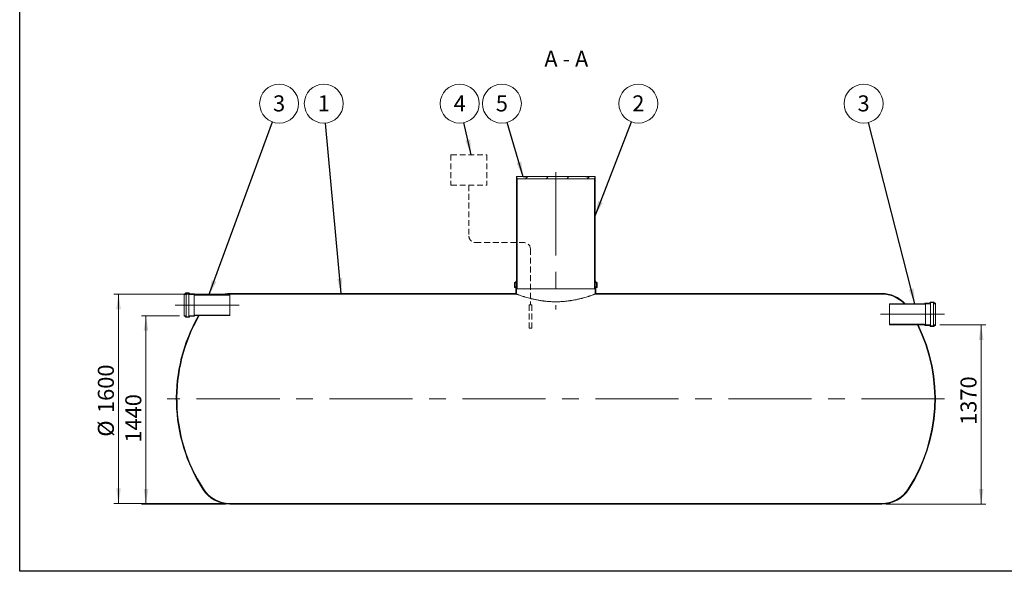
# Model space of a CAD drawing. Units: millimetres. Extents: x 8 to 413, y 5 to 290.
# Drawn here: x 8 to 223, y 5 to 126 of the extents above; entities that cross this region are included whole.
import ezdxf

# ---------------------------------------------------------------- set-up
doc = ezdxf.new("R2010")
doc.units = ezdxf.units.MM
doc.linetypes.add('CENTERX2', pattern=[20.319999999999997, 12.7, -2.54, 2.54, -2.54])
doc.linetypes.add('HIDDEN', pattern=[1.905, 1.27, -0.635])
doc.styles.add('SLDTEXTSTYLE0', font='TXT', dxfattribs={"width": 0.605})
doc.styles.add('SLDTEXTSTYLE1', font='TXT', dxfattribs={"width": 0.563})
doc.dimstyles.new('SLDDIMSTYLE0', dxfattribs={"dimtxt": 3.5, "dimasz": 3.302, "dimexe": 0, "dimexo": 0.0625, "dimgap": 0.875, "dimtad": 1, "dimdec": 3, "dimlfac": 35, "dimrnd": 1e-09, "dimzin": 12, "dimdsep": 46, "dimtxsty": 'SLDTEXTSTYLE0', "dimsah": 1, "dimcen": 0.09, "dimadec": 0, "dimazin": 3, "dimtfac": 1, "dimtdec": 3, "dimtofl": 0, "dimtmove": 0, "dimatfit": 3, "dimfxl": 0, "dimfrac": 2, "dimtolj": 1, "dimtzin": 12, "dimarcsym": 0})
doc.dimstyles.new('SLDDIMSTYLE2', dxfattribs={"dimtxt": 0, "dimasz": 3.302, "dimexe": 0, "dimexo": 0.0625, "dimgap": 0, "dimtad": 0, "dimtih": 1, "dimtoh": 1, "dimdec": 0, "dimrnd": 1e-09, "dimzin": 0, "dimdsep": 46, "dimtxsty": 'Standard', "dimsah": 1, "dimcen": 0.09, "dimadec": 0, "dimazin": 0, "dimtfac": 3.302, "dimtdec": 0, "dimtofl": 0, "dimtmove": 0, "dimatfit": 3, "dimfxl": 0, "dimfrac": 2, "dimtolj": 1, "dimtzin": 0, "dimarcsym": 0})
pattern_1 = [(45, (0, 0), (-2.245064030267288, 2.245064030267288), [])]
pattern_2 = [(135.0000000000002, (0, 0), (-2.245064030267281, -2.245064030267296), [])]

# ---------------------------------------------------------------- blocks, each defined once
blk = doc.blocks.new('_D_5')
at = {"color": 7, "linetype": 'Continuous', "lineweight": 0}
for p, q in [((42.50914108117222, 61.18992190609589), (34.17299022390346, 61.18992190609589)), ((35.17299022390347, 20.04706476323876), (35.17299022390346, 61.18992190609589)), ((52.50914108117222, 20.04706476323876), (34.17299022390347, 20.04706476323876))]:
    blk.add_line(p, q, dxfattribs=at)
for points in [[(35.17299022390346, 61.18992190609589), (34.66499022390346, 57.88792190609589), (35.68099022390346, 57.88792190609589)], [(35.17299022390347, 20.04706476323876), (35.68099022390347, 23.34906476323876), (34.66499022390347, 23.34906476323876)]]:
    blk.add_solid(points, dxfattribs=at)
at = {"color": 7, "linetype": 'Continuous', "lineweight": 0, "insert": (30.66125301828626, 33.46321742545661, 11.64020909525415), "char_height": 3.5, "attachment_point": 1, "rotation": 90, "style": 'SLDTEXTSTYLE0'}
blk.add_mtext('1440', dxfattribs=at)
blk = doc.blocks.new('_D_6')
at = {"color": 7, "linetype": 'Continuous', "lineweight": 0}
for p, q in [((208.5054462252831, 59.1899219060959), (218.5054462252831, 59.1899219060959)), ((217.5054462252831, 59.1899219060959), (217.5054462252831, 20.04706476323875)), ((196.7874656551082, 20.04706476323875), (218.5054462252831, 20.04706476323875))]:
    blk.add_line(p, q, dxfattribs=at)
for points in [[(217.5054462252831, 59.1899219060959), (216.9974462252831, 55.8879219060959), (218.0134462252831, 55.8879219060959)], [(217.5054462252831, 20.04706476323875), (218.0134462252831, 23.34906476323875), (216.9974462252831, 23.34906476323875)]]:
    blk.add_solid(points, dxfattribs=at)
at = {"color": 7, "linetype": 'Continuous', "lineweight": 0, "insert": (212.9937090196659, 37.34741158478533, 11.64020909525415), "char_height": 3.5, "attachment_point": 1, "rotation": 90.00000000000041, "style": 'SLDTEXTSTYLE0'}
blk.add_mtext('1370', dxfattribs=at)
blk = doc.blocks.new('_D_7')
at = {"color": 7, "linetype": 'Continuous', "lineweight": 0}
for p, q in [((52.50914108117222, 65.9042076203816), (28.17299022390344, 65.9042076203816)), ((29.17299022390344, 65.9042076203816), (29.17299022390344, 20.18992190609591)), ((52.50914108117222, 20.18992190609591), (28.17299022390344, 20.18992190609591))]:
    blk.add_line(p, q, dxfattribs=at)
for points in [[(29.17299022390344, 65.9042076203816), (28.66499022390344, 62.6022076203816), (29.68099022390344, 62.6022076203816)], [(29.17299022390344, 20.18992190609591), (29.68099022390344, 23.49192190609591), (28.66499022390344, 23.49192190609591)]]:
    blk.add_solid(points, dxfattribs=at)
at = {"color": 7, "linetype": 'Continuous', "lineweight": 0, "char_height": 3.5, "attachment_point": 1, "rotation": 90.00000000000041, "style": 'SLDTEXTSTYLE0'}
for s, insert in [('1600', (24.66125301828627, 39.93352254547741, 11.64020909525417)), ('%%c', (24.6612530182863, 34.76130015843179, 11.64020909525417))]:
    blk.add_mtext(s, dxfattribs=dict(at, insert=insert))
blk = doc.blocks.new('SW_NOTE_1')
at = {"color": 0, "linetype": 'Continuous', "lineweight": 0}
blk.add_circle((-0.387148523603803, 4.237451554637964), 4.255100428571928, dxfattribs=at)
at = {"color": 0, "linetype": 'Continuous', "lineweight": 0, "insert": (-0.389579163764836, 6.04209705955705), "char_height": 3.5, "attachment_point": 2, "style": 'SLDTEXTSTYLE0'}
blk.add_mtext('1', dxfattribs=at)
blk = doc.blocks.new('SW_NOTE_2')
at = {"color": 0, "linetype": 'Continuous', "lineweight": 0}
blk.add_circle((-1.056105060001367, 4.121956059866691), 4.255100428571927, dxfattribs=at)
at = {"color": 0, "linetype": 'Continuous', "lineweight": 0, "insert": (-1.0585357001624, 5.926601564785777), "char_height": 3.5, "attachment_point": 2, "style": 'SLDTEXTSTYLE0'}
blk.add_mtext('3', dxfattribs=at)
blk = doc.blocks.new('SW_NOTE_3')
at = {"color": 0, "linetype": 'Continuous', "lineweight": 0}
blk.add_circle((1.463611721025243, 3.995462474771824), 4.255100428571928, dxfattribs=at)
at = {"color": 0, "linetype": 'Continuous', "lineweight": 0, "insert": (1.46118108086421, 5.80010797969091), "char_height": 3.5, "attachment_point": 2, "style": 'SLDTEXTSTYLE0'}
blk.add_mtext('3', dxfattribs=at)
blk = doc.blocks.new('SW_NOTE_4')
at = {"color": 0, "linetype": 'Continuous', "lineweight": 0}
blk.add_circle((1.528834322771955, 3.970962763706898), 4.255100428571928, dxfattribs=at)
at = {"color": 0, "linetype": 'Continuous', "lineweight": 0, "insert": (1.526403682610922, 5.775608268625984), "char_height": 3.5, "attachment_point": 2, "style": 'SLDTEXTSTYLE0'}
blk.add_mtext('2', dxfattribs=at)
blk = doc.blocks.new('SW_NOTE_5')
at = {"color": 0, "linetype": 'Continuous', "lineweight": 0}
blk.add_circle((-1.184037725834503, 4.087044692810807), 4.255100428571928, dxfattribs=at)
at = {"color": 0, "linetype": 'Continuous', "lineweight": 0, "insert": (-1.186468365995536, 5.891690197729893), "char_height": 3.5, "attachment_point": 2, "style": 'SLDTEXTSTYLE0'}
blk.add_mtext('5', dxfattribs=at)
blk = doc.blocks.new('SW_NOTE_6')
at = {"color": 0, "linetype": 'Continuous', "lineweight": 0}
blk.add_circle((-0.9276278517344194, 4.152756461185708), 4.255100428571928, dxfattribs=at)
at = {"color": 0, "linetype": 'Continuous', "lineweight": 0, "insert": (-0.9300584918954524, 5.957401966104794), "char_height": 3.5, "attachment_point": 2, "style": 'SLDTEXTSTYLE0'}
blk.add_mtext('4', dxfattribs=at)

msp = doc.modelspace()

# ---------------------------------------------------------------- hatches: boundary and pattern name
at = {"linetype": 'Continuous', "lineweight": 0}
h = msp.add_hatch(dxfattribs=at)
h.set_pattern_fill('ANSI31', style=0)
h.set_pattern_definition(pattern_1)
h.paths.add_polyline_path([(133.0768747967116, 91.33277904895304), (133.2197319395688, 91.33277904895304), (133.2197319395688, 91.56135047752446), (131.7911605109977, 91.56135047752446), (131.7911605109977, 91.50420762038159), (131.2197319395692, 91.50420762038159), (131.2197319395692, 91.56135047752446), (118.0768747967121, 91.56135047752446), (118.0768747967121, 91.50420762038159), (117.5054462252834, 91.50420762038159), (117.5054462252834, 91.56135047752446), (116.0768747967116, 91.56135047752446), (116.0768747967116, 91.33277904895304), (116.2197319395688, 91.33277904895304), (116.2197319395688, 91.1042076203816), (133.0768747967116, 91.1042076203816)], flags=0)
h = msp.add_hatch(dxfattribs=at)
h.set_pattern_fill('ANSI31', angle=90.0000000000002, style=0)
h.set_pattern_definition(pattern_2)
h.paths.add_polyline_path([(116.2197319395688, 91.33277904895304), (116.0768747967116, 91.33277904895304), (116.0768747967116, 67.04706476323874), (116.2197319395688, 67.04706476323874)], flags=0)
h = msp.add_hatch(dxfattribs=at)
h.set_pattern_fill('ANSI31', angle=90.0000000000002, style=0)
h.set_pattern_definition(pattern_2)
h.paths.add_polyline_path([(133.0768747967116, 67.04706476323874), (133.2197319395688, 67.04706476323874), (133.2197319395688, 91.33277904895304), (133.0768747967116, 91.33277904895304)], flags=0)
h = msp.add_hatch(dxfattribs=at)
h.set_pattern_fill('ANSI31', style=0)
h.set_pattern_definition(pattern_1)
edge = h.paths.add_edge_path(flags=0)
edge.add_arc((115.8483033681402, 67.24706476323874), 0.2285714285714288, 0, 90)
edge.add_line((115.8483033681402, 67.47563619181018), (115.7911605109973, 67.47563619181018))
edge.add_line((115.7911605109973, 67.47563619181018), (115.7911605109973, 68.33277904895303))
edge.add_line((115.7911605109973, 68.33277904895303), (115.8483033681402, 68.33277904895303))
edge.add_arc((115.8483033681402, 68.56135047752446), 0.2285714285714288, 270.0000000000008, 360.0000000000008)
edge.add_line((116.0768747967116, 68.56135047752446), (116.0768747967116, 68.76135047752446))
edge.add_line((116.0768747967116, 68.76135047752446), (115.9340176538545, 68.76135047752446))
edge.add_line((115.9340176538545, 68.76135047752446), (115.9340176538545, 68.56135047752446))
edge.add_arc((115.8483033681402, 68.56135047752446), 0.0857142857142842, 270, 360, ccw=False)
edge.add_line((115.8483033681402, 68.47563619181018), (115.7340176538545, 68.47563619181018))
edge.add_arc((115.7340176538545, 68.38992190609588), 0.08571428571428578, 90, 180)
edge.add_line((115.6483033681402, 68.38992190609588), (115.6483033681402, 67.41849333466732))
edge.add_arc((115.7340176538545, 67.41849333466732), 0.08571428571428738, 180, 270.0000000000008)
edge.add_line((115.7340176538545, 67.33277904895303), (115.8483033681402, 67.33277904895303))
edge.add_arc((115.8483033681402, 67.24706476323874), 0.08571428571428578, -7.958078640513122e-13, 89.9999999999992, ccw=False)
edge.add_line((115.9340176538545, 67.24706476323874), (115.9340176538545, 66.04706476323875))
edge.add_line((115.9340176538545, 66.04706476323875), (53.50914108117222, 66.04706476323875))
edge.add_arc((53.50914108117222, 59.01849333466733), 7.028571428571434, 90, 105.5462043307444)
edge.add_line((51.62537585467197, 65.7899219060959), (52.25981473208221, 65.7899219060959))
edge.add_arc((53.50914108117222, 59.01849333466733), 6.885714285714283, 89.9999999999992, 100.45349762156371, ccw=False)
edge.add_line((53.50914108117222, 65.9042076203816), (116.0768747967116, 65.9042076203816))
edge.add_line((116.0768747967116, 65.9042076203816), (116.0768747967116, 67.24706476323874))
h = msp.add_hatch(dxfattribs=at)
h.set_pattern_fill('ANSI31', style=0)
h.set_pattern_definition(pattern_1)
edge = h.paths.add_edge_path(flags=0)
edge.add_line((133.505446225283, 68.33277904895303), (133.505446225283, 67.47563619181018))
edge.add_line((133.505446225283, 67.47563619181018), (133.4483033681402, 67.47563619181018))
edge.add_arc((133.4483033681402, 67.24706476323874), 0.2285714285714288, 90, 180)
edge.add_line((133.2197319395688, 67.24706476323874), (133.2197319395688, 65.9042076203816))
edge.add_line((133.2197319395688, 65.9042076203816), (195.7874656551082, 65.9042076203816))
edge.add_arc((195.7874656551082, 59.01849333466733), 6.885714285714286, 43.86376972225668, 89.9999999999992, ccw=False)
edge.add_line((200.7519928845878, 63.78992190609589), (200.9483072254614, 63.78992190609589))
edge.add_arc((195.7874656551082, 59.01849333466733), 7.028571428571434, 42.75476309180902, 90)
edge.add_line((195.7874656551082, 66.04706476323875), (133.3625890824259, 66.04706476323874))
edge.add_line((133.3625890824259, 66.04706476323874), (133.3625890824259, 67.24706476323874))
edge.add_arc((133.4483033681402, 67.24706476323874), 0.08571428571428578, 89.9999999999992, 180, ccw=False)
edge.add_line((133.4483033681402, 67.33277904895303), (133.5625890824259, 67.33277904895303))
edge.add_arc((133.5625890824259, 67.41849333466732), 0.08571428571428738, 270.0000000000008, 360.0000000000008)
edge.add_line((133.6483033681402, 67.41849333466732), (133.6483033681402, 68.38992190609588))
edge.add_arc((133.5625890824259, 68.38992190609588), 0.08571428571428578, 0, 90)
edge.add_line((133.5625890824259, 68.47563619181018), (133.4483033681402, 68.47563619181018))
edge.add_arc((133.4483033681402, 68.56135047752446), 0.0857142857142842, 180, 270, ccw=False)
edge.add_line((133.3625890824259, 68.56135047752446), (133.3625890824259, 68.76135047752446))
edge.add_line((133.3625890824259, 68.76135047752446), (133.2197319395688, 68.76135047752446))
edge.add_line((133.2197319395688, 68.76135047752446), (133.2197319395688, 68.56135047752446))
edge.add_arc((133.4483033681402, 68.56135047752446), 0.2285714285714288, 180, 270.0000000000008)
edge.add_line((133.4483033681402, 68.33277904895303), (133.505446225283, 68.33277904895303))
h = msp.add_hatch(dxfattribs=at)
h.set_pattern_fill('ANSI31', angle=90.0000000000002, style=0)
h.set_pattern_definition(pattern_2)
edge = h.paths.add_edge_path(flags=0)
edge.add_arc((45.73771250974367, 65.87563619181017), 0.05714285714285719, 0, 90)
edge.add_line((45.73771250974367, 65.93277904895304), (44.70914108117223, 65.93277904895304))
edge.add_arc((44.70914108117223, 65.98992190609589), 0.057142857142857, 180, 270, ccw=False)
edge.add_line((44.65199822402936, 65.98992190609589), (44.65199822402936, 66.1042076203816))
edge.add_arc((44.59485536688651, 66.1042076203816), 0.05714285714285719, 0, 90)
edge.add_line((44.59485536688651, 66.16135047752446), (43.85199822402937, 66.16135047752446))
edge.add_arc((43.85199822402937, 66.1042076203816), 0.0571428571428574, 90, 180)
edge.add_line((43.79485536688652, 66.1042076203816), (43.79485536688652, 65.98992190609589))
edge.add_arc((43.73771250974364, 65.98992190609589), 0.05714285714285719, 270, 360, ccw=False)
edge.add_line((43.73771250974364, 65.93277904895304), (43.50914108117222, 65.93277904895304))
edge.add_line((43.50914108117222, 65.93277904895304), (43.50914108117222, 65.81849333466731))
edge.add_line((43.50914108117222, 65.81849333466731), (43.73771250974364, 65.81849333466731))
edge.add_arc((43.73771250974364, 65.98992190609589), 0.1714285714285716, 270.0000000000008, 360.0000000000008)
edge.add_line((43.90914108117224, 65.98992190609589), (43.90914108117224, 66.04706476323874))
edge.add_line((43.90914108117224, 66.04706476323874), (44.53771250974366, 66.04706476323874))
edge.add_line((44.53771250974366, 66.04706476323874), (44.53771250974366, 65.98992190609589))
edge.add_arc((44.70914108117223, 65.98992190609589), 0.1714285714285716, 180, 270.0000000000008)
edge.add_line((44.70914108117223, 65.81849333466731), (45.68296737308366, 65.81849333466732))
edge.add_arc((45.85199822402937, 65.84706476323875), 0.1714285714285713, 189.5940682268597, 270.0000000000008)
edge.add_line((45.85199822402937, 65.67563619181017), (53.50914108117222, 65.67563619181017))
edge.add_line((53.50914108117222, 65.67563619181017), (53.50914108117222, 65.7899219060959))
edge.add_line((53.50914108117222, 65.7899219060959), (45.85199822402937, 65.7899219060959))
edge.add_arc((45.85199822402937, 65.84706476323875), 0.05714285714285719, 180, 270, ccw=False)
edge.add_line((45.7948553668865, 65.84706476323875), (45.7948553668865, 65.87563619181017))
h = msp.add_hatch(dxfattribs=at)
h.set_pattern_fill('ANSI31', angle=90.0000000000002, style=0)
h.set_pattern_definition(pattern_2)
edge = h.paths.add_edge_path(flags=0)
edge.add_arc((205.2768747967116, 63.87563619181018), 0.05714285714285719, 90, 180)
edge.add_line((205.2197319395688, 63.87563619181018), (205.2197319395688, 63.84706476323876))
edge.add_arc((205.1625890824259, 63.84706476323876), 0.05714285714285719, 270, 360, ccw=False)
edge.add_line((205.1625890824259, 63.78992190609589), (197.505446225283, 63.78992190609589))
edge.add_line((197.505446225283, 63.78992190609589), (197.505446225283, 63.67563619181018))
edge.add_line((197.505446225283, 63.67563619181018), (205.1625890824259, 63.67563619181018))
edge.add_arc((205.1625890824259, 63.84706476323876), 0.1714285714285713, 270.0000000000008, 350.4059317731423)
edge.add_line((205.3316199333716, 63.81849333466734), (206.305446225283, 63.81849333466732))
edge.add_arc((206.305446225283, 63.9899219060959), 0.1714285714285716, 270.0000000000008, 360.0000000000008)
edge.add_line((206.4768747967116, 63.9899219060959), (206.4768747967116, 64.04706476323875))
edge.add_line((206.4768747967116, 64.04706476323875), (207.105446225283, 64.04706476323875))
edge.add_line((207.105446225283, 64.04706476323875), (207.105446225283, 63.9899219060959))
edge.add_arc((207.2768747967116, 63.9899219060959), 0.1714285714285716, 180, 270.0000000000008)
edge.add_line((207.2768747967116, 63.81849333466732), (207.5054462252831, 63.81849333466732))
edge.add_line((207.5054462252831, 63.81849333466732), (207.5054462252831, 63.93277904895303))
edge.add_line((207.5054462252831, 63.93277904895303), (207.2768747967116, 63.93277904895304))
edge.add_arc((207.2768747967116, 63.9899219060959), 0.05714285714285719, 180, 270, ccw=False)
edge.add_line((207.2197319395688, 63.9899219060959), (207.2197319395688, 64.1042076203816))
edge.add_arc((207.1625890824259, 64.1042076203816), 0.0571428571428574, 0, 90)
edge.add_line((207.1625890824259, 64.16135047752446), (206.4197319395687, 64.16135047752446))
edge.add_arc((206.4197319395687, 64.1042076203816), 0.05714285714285719, 90, 180)
edge.add_line((206.3625890824259, 64.1042076203816), (206.3625890824259, 63.9899219060959))
edge.add_arc((206.305446225283, 63.9899219060959), 0.057142857142857, 270, 360, ccw=False)
edge.add_line((206.305446225283, 63.93277904895303), (205.2768747967116, 63.93277904895303))
h = msp.add_hatch(dxfattribs=at)
h.set_pattern_fill('ANSI31', style=0)
h.set_pattern_definition(pattern_1)
edge = h.paths.add_edge_path(flags=0)
edge.add_arc((53.50914108117222, 27.07563619181018), 6.885714285714283, 212.725783774705, 270, ccw=False)
edge.add_arc((78.36258908242591, 43.04706476323875), 36.42857142857143, 150.0778041920033, 212.725783774705, ccw=False)
edge.add_line((46.78981600181102, 61.21849333466732), (46.62509435728146, 61.21849333466732))
edge.add_arc((78.36258908242591, 43.04706476323875), 36.57142857142858, 150.2065338670218, 212.7257837747058)
edge.add_arc((53.50914108117222, 27.07563619181018), 7.028571428571434, 212.7257837747058, 270.0000000000008)
edge.add_line((53.50914108117222, 20.04706476323876), (195.7874656551082, 20.04706476323875))
edge.add_arc((195.7874656551082, 27.07563619181018), 7.028571428571434, 270.0000000000008, 327.2742162252959)
edge.add_arc((170.9340176538545, 43.04706476323875), 36.57142857142858, 327.2742162252958, 386.2435357482322)
edge.add_line((203.7357597678686, 59.21849333466733), (203.5764090228353, 59.21849333466733))
edge.add_arc((170.9340176538545, 43.04706476323875), 36.42857142857144, -32.72578377470592, 26.35436166248212, ccw=False)
edge.add_arc((195.7874656551082, 27.07563619181018), 6.885714285714286, 270, 327.27421622529505, ccw=False)
edge.add_line((195.7874656551082, 20.1899219060959), (53.5091410811722, 20.18992190609591))
h = msp.add_hatch(dxfattribs=at)
h.set_pattern_fill('ANSI31', angle=90.0000000000002, style=0)
h.set_pattern_definition(pattern_2)
edge = h.paths.add_edge_path(flags=0)
edge.add_arc((45.73771250974367, 61.13277904895303), 0.05714285714285719, 270.0000000000008, 360.0000000000008)
edge.add_line((45.7948553668865, 61.13277904895303), (45.7948553668865, 61.16135047752446))
edge.add_arc((45.85199822402937, 61.16135047752446), 0.05714285714285719, 89.9999999999992, 180, ccw=False)
edge.add_line((45.85199822402937, 61.21849333466732), (53.50914108117222, 61.21849333466732))
edge.add_line((53.50914108117222, 61.21849333466732), (53.50914108117222, 61.33277904895304))
edge.add_line((53.50914108117222, 61.33277904895304), (45.85199822402937, 61.33277904895304))
edge.add_arc((45.85199822402937, 61.16135047752446), 0.1714285714285713, 90, 170.4059317731411)
edge.add_line((45.68296737308366, 61.18992190609589), (44.70914108117223, 61.18992190609589))
edge.add_arc((44.70914108117223, 61.01849333466731), 0.1714285714285716, 90, 180)
edge.add_line((44.53771250974366, 61.01849333466731), (44.53771250974366, 60.96135047752446))
edge.add_line((44.53771250974366, 60.96135047752446), (43.90914108117224, 60.96135047752446))
edge.add_line((43.90914108117224, 60.96135047752446), (43.90914108117224, 61.01849333466731))
edge.add_arc((43.73771250974364, 61.01849333466731), 0.1714285714285716, 0, 90)
edge.add_line((43.73771250974364, 61.18992190609589), (43.50914108117222, 61.18992190609589))
edge.add_line((43.50914108117222, 61.18992190609589), (43.50914108117222, 61.07563619181018))
edge.add_line((43.50914108117222, 61.07563619181018), (43.73771250974364, 61.07563619181018))
edge.add_arc((43.73771250974364, 61.01849333466731), 0.05714285714285719, -7.958078640513122e-13, 89.9999999999992, ccw=False)
edge.add_line((43.79485536688652, 61.01849333466731), (43.79485536688652, 60.90420762038161))
edge.add_arc((43.85199822402937, 60.90420762038161), 0.0571428571428574, 180, 270.0000000000008)
edge.add_line((43.85199822402937, 60.84706476323874), (44.59485536688651, 60.84706476323874))
edge.add_arc((44.59485536688651, 60.90420762038161), 0.05714285714285719, 270.0000000000008, 360.0000000000008)
edge.add_line((44.65199822402936, 60.90420762038161), (44.65199822402936, 61.01849333466731))
edge.add_arc((44.70914108117223, 61.01849333466731), 0.057142857142857, 89.9999999999992, 180, ccw=False)
edge.add_line((44.70914108117223, 61.07563619181018), (45.73771250974367, 61.07563619181018))
h = msp.add_hatch(dxfattribs=at)
h.set_pattern_fill('ANSI31', angle=90.0000000000002, style=0)
h.set_pattern_definition(pattern_2)
edge = h.paths.add_edge_path(flags=0)
edge.add_arc((205.2768747967116, 59.13277904895305), 0.05714285714285719, 180, 270.0000000000008)
edge.add_line((205.2768747967116, 59.07563619181018), (206.305446225283, 59.07563619181018))
edge.add_arc((206.305446225283, 59.01849333466733), 0.057142857142857, -7.958078640513122e-13, 89.9999999999992, ccw=False)
edge.add_line((206.3625890824259, 59.01849333466733), (206.3625890824259, 58.90420762038161))
edge.add_arc((206.4197319395687, 58.90420762038161), 0.05714285714285719, 180, 270.0000000000008)
edge.add_line((206.4197319395687, 58.84706476323876), (207.1625890824259, 58.84706476323876))
edge.add_arc((207.1625890824259, 58.90420762038161), 0.0571428571428574, 270.0000000000008, 360.0000000000008)
edge.add_line((207.2197319395688, 58.90420762038161), (207.2197319395688, 59.01849333466733))
edge.add_arc((207.2768747967116, 59.01849333466733), 0.05714285714285719, 89.9999999999992, 180, ccw=False)
edge.add_line((207.2768747967116, 59.07563619181018), (207.5054462252831, 59.07563619181018))
edge.add_line((207.5054462252831, 59.07563619181018), (207.5054462252831, 59.1899219060959))
edge.add_line((207.5054462252831, 59.1899219060959), (207.2768747967116, 59.1899219060959))
edge.add_arc((207.2768747967116, 59.01849333466733), 0.1714285714285716, 90, 180)
edge.add_line((207.105446225283, 59.01849333466733), (207.105446225283, 58.96135047752448))
edge.add_line((207.105446225283, 58.96135047752448), (206.4768747967116, 58.96135047752448))
edge.add_line((206.4768747967116, 58.96135047752448), (206.4768747967116, 59.01849333466733))
edge.add_arc((206.305446225283, 59.01849333466733), 0.1714285714285716, 0, 90)
edge.add_line((206.305446225283, 59.1899219060959), (205.3316199333716, 59.1899219060959))
edge.add_arc((205.1625890824259, 59.16135047752447), 0.1714285714285713, 9.594068226858509, 90)
edge.add_line((205.1625890824259, 59.33277904895304), (197.505446225283, 59.33277904895304))
edge.add_line((197.505446225283, 59.33277904895304), (197.505446225283, 59.21849333466732))
edge.add_line((197.505446225283, 59.21849333466732), (205.1625890824259, 59.21849333466733))
edge.add_arc((205.1625890824259, 59.16135047752447), 0.05714285714285719, -7.958078640513122e-13, 89.9999999999992, ccw=False)
edge.add_line((205.2197319395688, 59.16135047752447), (205.2197319395688, 59.13277904895305))

# ---------------------------------------------------------------- linework, layer by layer
at = {"color": 7, "linetype": 'Continuous', "lineweight": 30}
for p, q in [((7.599680408099024, 5.363466901874336), (7.599680408099024, 290.3012524524927)), ((411.1300784565947, 5.363466901874392), (7.599680408099024, 5.363466901874336))]:
    msp.add_line(p, q, dxfattribs=at)
at = {"color": 7, "linetype": 'HIDDEN', "lineweight": 0}
for p, q in [((101.7583401522946, 96.33894992072356), (109.5916579231158, 96.33894992072356)), ((101.7583401522946, 96.33894992072356), (101.7583401522946, 89.68973832456138)), ((109.5916579231158, 96.33894992072356), (109.5916579231158, 89.68973832456138)), ((101.7583401522946, 89.68973832456138), (109.5916579231158, 89.68973832456138)), ((105.6749990377052, 89.68973832456138), (105.6749990377052, 78.5921526149926)), ((107.1035704662766, 77.16358118642117), (117.6814784369957, 77.16358118642117)), ((119.1100498655672, 75.73500975784975), (119.1100498655672, 63.54831739170449)), ((118.8340708075632, 63.54831739170449), (119.3860289235711, 63.54831739170449)), ((118.8340708075632, 63.54831739170449), (118.8340708075632, 58.44897109157144)), ((119.3860289235711, 63.54831739170449), (119.3860289235711, 58.44897109157144)), ((118.8340708075632, 58.44897109157144), (119.3860289235711, 58.44897109157144))]:
    msp.add_line(p, q, dxfattribs=at)
at = {"color": 7, "linetype": 'CENTERX2', "lineweight": 0, "ltscale": 1.428571428571429}
for p, q in [((124.6483033681402, 92.50937757629217), (124.6483033681402, 62.5591321140528)), ((55.50914108117219, 63.50420762038159), (41.5091410811722, 63.50420762038159)), ((195.505446225283, 61.50420762038159), (209.505446225283, 61.50420762038159)), ((209.505446225283, 43.04706476323873), (39.79116051099731, 43.04706476323873))]:
    msp.add_line(p, q, dxfattribs=at)
at = {"color": 7, "linetype": 'Continuous', "lineweight": 15}
for p, q in [((116.0768747967116, 91.33277904895304), (116.0768747967116, 91.56135047752446)), ((116.0768747967116, 91.56135047752446), (117.5054462252834, 91.56135047752446)), ((116.2197319395688, 91.33277904895304), (116.0768747967116, 91.33277904895304)), ((116.0768747967116, 91.33277904895304), (116.0768747967116, 67.04706476323875)), ((116.2197319395688, 91.1042076203816), (116.2197319395688, 91.33277904895304)), ((116.2197319395688, 91.33277904895304), (116.2197319395688, 67.04706476323875)), ((133.0768747967116, 91.1042076203816), (116.2197319395688, 91.1042076203816)), ((117.5054462252834, 91.5042076203816), (117.5054462252834, 91.56135047752446)), ((118.0768747967121, 91.56135047752446), (117.5054462252834, 91.56135047752446)), ((117.5054462252834, 91.5042076203816), (118.0768747967121, 91.5042076203816)), ((118.0768747967121, 91.56135047752446), (118.0768747967121, 91.5042076203816)), ((118.0768747967121, 91.56135047752446), (131.2197319395692, 91.56135047752446)), ((131.2197319395692, 91.5042076203816), (131.2197319395692, 91.56135047752446)), ((131.7911605109977, 91.56135047752446), (131.2197319395692, 91.56135047752446)), ((131.2197319395692, 91.5042076203816), (131.7911605109977, 91.5042076203816)), ((131.7911605109977, 91.56135047752446), (131.7911605109977, 91.5042076203816)), ((131.7911605109977, 91.56135047752446), (133.2197319395688, 91.56135047752446)), ((133.0768747967116, 91.33277904895304), (133.0768747967116, 91.1042076203816)), ((133.2197319395688, 91.33277904895304), (133.0768747967116, 91.33277904895304)), ((133.0768747967116, 67.04706476323875), (133.0768747967116, 91.33277904895304)), ((133.2197319395688, 91.56135047752446), (133.2197319395688, 91.33277904895304)), ((133.2197319395688, 67.04706476323875), (133.2197319395688, 91.33277904895304)), ((115.6483033681402, 68.38992190609589), (115.6483033681402, 67.41849333466732)), ((115.8483033681402, 68.47563619181018), (115.7340176538545, 68.47563619181018)), ((115.7340176538545, 67.33277904895303), (115.8483033681402, 67.33277904895303)), ((115.7911605109973, 67.47563619181018), (115.7911605109973, 68.33277904895303)), ((115.7911605109973, 68.33277904895303), (115.8483033681402, 68.33277904895303)), ((115.8483033681402, 67.47563619181018), (115.7911605109973, 67.47563619181018)), ((115.8483033681402, 68.33277904895303), (116.0768747967116, 68.33277904895303)), ((115.8483033681402, 67.47563619181018), (116.0768747967116, 67.47563619181018)), ((115.9340176538545, 68.76135047752446), (115.9340176538545, 68.56135047752446)), ((116.0768747967116, 68.76135047752446), (115.9340176538545, 68.76135047752446)), ((115.9340176538545, 67.24706476323874), (115.9340176538545, 66.04706476323875)), ((116.0768747967116, 68.56135047752446), (116.0768747967116, 68.76135047752446)), ((116.0768747967116, 65.9042076203816), (116.0768747967116, 67.24706476323874)), ((116.0768747967116, 67.04706476323875), (116.2197319395688, 67.04706476323875)), ((133.0768747967116, 67.04706476323875), (116.2197319395688, 67.04706476323875)), ((133.0768747967116, 67.04706476323875), (133.2197319395688, 67.04706476323875)), ((133.2197319395688, 68.76135047752446), (133.2197319395688, 68.56135047752446)), ((133.3625890824259, 68.76135047752446), (133.2197319395688, 68.76135047752446)), ((133.2197319395688, 68.33277904895303), (133.4483033681402, 68.33277904895303)), ((133.2197319395688, 67.47563619181018), (133.4483033681402, 67.47563619181018)), ((133.2197319395688, 67.24706476323874), (133.2197319395688, 65.9042076203816)), ((133.3625890824259, 68.56135047752446), (133.3625890824259, 68.76135047752446)), ((133.3625890824259, 66.04706476323875), (133.3625890824259, 67.24706476323874)), ((133.5625890824259, 68.47563619181018), (133.4483033681402, 68.47563619181018)), ((133.4483033681402, 68.33277904895303), (133.505446225283, 68.33277904895303)), ((133.505446225283, 67.47563619181018), (133.4483033681402, 67.47563619181018)), ((133.4483033681402, 67.33277904895303), (133.5625890824259, 67.33277904895303)), ((133.505446225283, 68.33277904895303), (133.505446225283, 67.47563619181018)), ((133.6483033681402, 67.41849333466732), (133.6483033681402, 68.38992190609589)), ((43.50914108117222, 65.93277904895304), (43.73771250974364, 65.93277904895304)), ((43.50914108117222, 65.81849333466732), (43.50914108117222, 65.93277904895304)), ((43.73771250974364, 65.81849333466731), (43.50914108117222, 65.81849333466732)), ((43.50914108117222, 61.18992190609589), (43.50914108117222, 65.81849333466732)), ((43.79485536688652, 65.98992190609589), (43.79485536688652, 66.1042076203816)), ((43.85199822402937, 66.16135047752446), (44.59485536688651, 66.16135047752446)), ((44.53771250974366, 66.04706476323874), (43.90914108117224, 66.04706476323875)), ((43.90914108117224, 66.04706476323875), (43.90914108117224, 65.98992190609589)), ((43.90914108117224, 61.01849333466732), (43.90914108117224, 65.98992190609589)), ((44.53771250974366, 65.98992190609589), (44.53771250974366, 66.04706476323874)), ((44.53771250974366, 61.01849333466732), (44.53771250974366, 65.98992190609589)), ((44.65199822402936, 66.1042076203816), (44.65199822402936, 65.98992190609589)), ((44.70914108117223, 65.93277904895304), (45.73771250974367, 65.93277904895304)), ((45.68296737308366, 65.81849333466732), (44.70914108117223, 65.81849333466732)), ((45.68296737308366, 61.18992190609589), (45.68296737308366, 65.81849333466732)), ((45.7948553668865, 65.87563619181017), (45.7948553668865, 65.84706476323875)), ((45.85199822402937, 65.7899219060959), (53.50914108117222, 65.7899219060959)), ((53.50914108117222, 65.67563619181017), (45.85199822402937, 65.67563619181017)), ((51.62537585467197, 65.7899219060959), (52.25981473208221, 65.7899219060959)), ((53.50914108117222, 66.04706476323875), (115.9340176538545, 66.04706476323875)), ((116.0768747967116, 65.9042076203816), (53.50914108117222, 65.9042076203816)), ((53.50914108117222, 65.7899219060959), (53.50914108117222, 65.67563619181017)), ((53.50914108117222, 61.33277904895304), (53.50914108117222, 65.67563619181017)), ((195.7874656551082, 65.9042076203816), (133.2197319395688, 65.9042076203816)), ((133.3625890824259, 66.04706476323875), (195.7874656551082, 66.04706476323875)), ((197.505446225283, 63.78992190609589), (205.1625890824259, 63.78992190609591)), ((197.505446225283, 63.67563619181018), (197.505446225283, 63.78992190609589)), ((205.1625890824259, 63.67563619181018), (197.505446225283, 63.67563619181018)), ((197.505446225283, 63.67563619181018), (197.505446225283, 59.33277904895304)), ((200.9483072254614, 63.78992190609589), (200.7519928845878, 63.78992190609589)), ((205.2197319395688, 63.84706476323876), (205.2197319395688, 63.87563619181019)), ((205.2768747967116, 63.93277904895304), (206.305446225283, 63.93277904895304)), ((205.3316199333716, 63.81849333466734), (205.3316199333716, 59.1899219060959)), ((206.305446225283, 63.81849333466732), (205.3316199333716, 63.81849333466734)), ((206.3625890824259, 63.9899219060959), (206.3625890824259, 64.1042076203816)), ((206.4197319395687, 64.16135047752446), (207.1625890824259, 64.16135047752446)), ((207.105446225283, 64.04706476323875), (206.4768747967116, 64.04706476323875)), ((206.4768747967116, 64.04706476323875), (206.4768747967116, 63.9899219060959)), ((206.4768747967116, 63.9899219060959), (206.4768747967116, 59.01849333466733)), ((207.105446225283, 63.9899219060959), (207.105446225283, 64.04706476323875)), ((207.105446225283, 63.9899219060959), (207.105446225283, 59.01849333466733)), ((207.2197319395688, 64.1042076203816), (207.2197319395688, 63.9899219060959)), ((207.2768747967116, 63.93277904895304), (207.5054462252831, 63.93277904895304)), ((207.5054462252831, 63.81849333466732), (207.2768747967116, 63.81849333466732)), ((207.5054462252831, 63.93277904895304), (207.5054462252831, 63.81849333466732)), ((207.5054462252831, 63.81849333466732), (207.5054462252831, 59.1899219060959)), ((43.50914108117222, 61.07563619181018), (43.50914108117222, 61.18992190609589)), ((43.50914108117222, 61.18992190609589), (43.73771250974364, 61.18992190609589)), ((43.73771250974364, 61.07563619181018), (43.50914108117222, 61.07563619181018)), ((43.79485536688652, 60.90420762038161), (43.79485536688652, 61.01849333466732)), ((44.59485536688651, 60.84706476323875), (43.85199822402937, 60.84706476323875)), ((43.90914108117224, 61.01849333466732), (43.90914108117224, 60.96135047752446)), ((43.90914108117224, 60.96135047752446), (44.53771250974366, 60.96135047752446)), ((44.53771250974366, 60.96135047752446), (44.53771250974366, 61.01849333466732)), ((44.65199822402936, 61.01849333466732), (44.65199822402936, 60.90420762038161)), ((44.70914108117223, 61.18992190609589), (45.68296737308366, 61.18992190609589)), ((45.73771250974367, 61.07563619181018), (44.70914108117223, 61.07563619181018)), ((45.7948553668865, 61.16135047752446), (45.7948553668865, 61.13277904895303)), ((45.85199822402937, 61.33277904895304), (53.50914108117222, 61.33277904895304)), ((53.50914108117222, 61.21849333466732), (45.85199822402937, 61.21849333466732)), ((46.78981600181102, 61.21849333466733), (46.62509435728146, 61.21849333466733)), ((53.50914108117222, 61.33277904895304), (53.50914108117222, 61.21849333466732)), ((197.505446225283, 59.33277904895304), (205.1625890824259, 59.33277904895304)), ((197.505446225283, 59.21849333466732), (197.505446225283, 59.33277904895304)), ((205.1625890824259, 59.21849333466733), (197.505446225283, 59.21849333466732)), ((203.5764090228353, 59.21849333466733), (203.7357597678686, 59.21849333466733)), ((205.2197319395688, 59.13277904895305), (205.2197319395688, 59.16135047752447)), ((206.305446225283, 59.07563619181018), (205.2768747967116, 59.07563619181018)), ((205.3316199333716, 59.1899219060959), (206.305446225283, 59.1899219060959)), ((206.3625890824259, 58.90420762038161), (206.3625890824259, 59.01849333466733)), ((207.1625890824259, 58.84706476323876), (206.4197319395687, 58.84706476323876)), ((206.4768747967116, 59.01849333466733), (206.4768747967116, 58.96135047752448)), ((206.4768747967116, 58.96135047752448), (207.105446225283, 58.96135047752448)), ((207.105446225283, 58.96135047752448), (207.105446225283, 59.01849333466733)), ((207.2197319395688, 59.01849333466733), (207.2197319395688, 58.90420762038161)), ((207.2768747967116, 59.1899219060959), (207.5054462252831, 59.1899219060959)), ((207.5054462252831, 59.07563619181018), (207.2768747967116, 59.07563619181018)), ((207.5054462252831, 59.1899219060959), (207.5054462252831, 59.07563619181018)), ((53.50914108117222, 20.18992190609591), (195.7874656551082, 20.18992190609591)), ((195.7874656551082, 20.04706476323875), (53.50914108117222, 20.04706476323876))]:
    msp.add_line(p, q, dxfattribs=at)
at = {"color": 7, "linetype": 'HIDDEN', "lineweight": 0}
for centre, radius, start, end in [((107.1035704662766, 78.5921526149926), 1.428571428571445, 180, 270.0000000000008), ((117.6814784369957, 75.73500975784975), 1.428571428571431, 0, 90)]:
    msp.add_arc(centre, radius, start, end, dxfattribs=at)
at = {"color": 7, "linetype": 'Continuous', "lineweight": 15}
for centre, radius, start, end in [((115.7340176538545, 68.38992190609589), 0.08571428571428896, 90, 179.9999999982142), ((115.7340176538545, 67.41849333466732), 0.08571428571428896, 180, 270.0000000000008), ((115.8483033681402, 68.56135047752446), 0.2285714285714278, 270.0000000000008, 6.696975937289605e-10), ((115.8483033681402, 68.56135047752446), 0.08571428571428896, 270.0000000000008, 0), ((115.8483033681402, 67.24706476323874), 0.228571428571442, 1.424888497295661e-11, 90), ((115.8483033681402, 67.24706476323874), 0.08571428571428896, 0, 90), ((133.4483033681402, 68.56135047752446), 0.2285714285714278, 179.9999999993303, 270.0000000000008), ((133.4483033681402, 67.24706476323874), 0.228571428571442, 90, 179.9999999993303), ((133.4483033681402, 68.56135047752446), 0.08571428571428896, 180, 270.0000000000008), ((133.4483033681402, 67.24706476323874), 0.08571428571428896, 90, 179.9999999982142), ((133.5625890824259, 68.38992190609589), 0.08571428571428896, 1.785860249944413e-09, 90), ((133.5625890824259, 67.41849333466732), 0.08571428571428896, 270.0000000000008, 0), ((43.73771250974364, 65.98992190609589), 0.1714285714285921, 270.0000000000008, 5.699553989181934e-11), ((43.73771250974364, 65.98992190609589), 0.05714285714287115, 270.0000000000008, 0), ((43.85199822402937, 66.1042076203816), 0.05714285714286405, 90, 179.999999999772), ((44.70914108117223, 65.98992190609589), 0.1714285714285708, 180, 270.0000000000008), ((44.59485536688651, 66.1042076203816), 0.05714285714286405, 0, 90), ((44.70914108117223, 65.98992190609589), 0.05714285714286405, 179.999999999829, 270.0000000000008), ((45.85199822402937, 65.84706476323875), 0.1714285714285779, 189.5940682268597, 270.0000000000008), ((45.73771250974367, 65.87563619181017), 0.05714285714286405, 1.709866196755431e-10, 90), ((45.85199822402937, 65.84706476323875), 0.05714285714287115, 179.999999999829, 270.0000000000008), ((53.50914108117222, 59.01849333466733), 7.028571428571436, 90, 105.5462043307444), ((53.50914108117222, 59.01849333466733), 6.885714285714284, 90, 100.4534976215645), ((195.7874656551082, 59.01849333466733), 7.028571428571442, 42.75476309180902, 90), ((195.7874656551082, 59.01849333466733), 6.885714285714296, 43.86376972225754, 90), ((205.1625890824259, 63.84706476323876), 0.05714285714285694, 270.0000000000008, 3.476727933401844e-09), ((205.1625890824259, 63.84706476323876), 0.1714285714285841, 270.0000000000008, 350.4059317731423), ((205.2768747967116, 63.87563619181019), 0.05714285714284983, 90, 179.9999999964663), ((206.305446225283, 63.9899219060959), 0.05714285714285694, 270.0000000000008, 3.191750233942677e-09), ((206.305446225283, 63.9899219060959), 0.1714285714285779, 270.0000000000008, 0), ((206.4197319395687, 64.1042076203816), 0.05714285714286405, 90, 180), ((207.2768747967116, 63.9899219060959), 0.1714285714286063, 179.9999999985561, 270.0000000000008), ((207.1625890824259, 64.1042076203816), 0.05714285714286405, 4.274665491887513e-09, 90), ((207.2768747967116, 63.9899219060959), 0.05714285714287826, 180, 270.0000000000008), ((78.36258908242591, 43.04706476323875), 36.57142857142858, 150.2065338670218, 212.7257837747058), ((78.36258908242591, 43.04706476323875), 36.42857142857144, 150.0778041920042, 212.7257837747058), ((43.73771250974364, 61.01849333466732), 0.1714285714285921, 7.599405318909245e-11, 90), ((43.73771250974364, 61.01849333466732), 0.05714285714287115, 0, 90), ((43.85199822402937, 60.90420762038161), 0.05714285714285694, 179.999999999829, 270.0000000000008), ((44.70914108117223, 61.01849333466732), 0.1714285714285708, 90, 180), ((44.59485536688651, 60.90420762038161), 0.05714285714285694, 270.0000000000008, 0), ((44.70914108117223, 61.01849333466732), 0.05714285714286405, 90, 179.999999999772), ((45.85199822402937, 61.16135047752446), 0.1714285714285779, 90, 170.4059317731411), ((45.73771250974367, 61.13277904895303), 0.05714285714284983, 270.0000000000008, 2.279821595673907e-10), ((45.85199822402937, 61.16135047752446), 0.05714285714287115, 90, 179.999999999829), ((170.9340176538545, 43.04706476323875), 36.42857142857146, 327.2742162252958, 26.3543616624829), ((170.9340176538545, 43.04706476323875), 36.57142857142859, 327.2742162252958, 26.24353574823141), ((205.1625890824259, 59.16135047752447), 0.1714285714285841, 9.594068226858507, 90), ((205.1625890824259, 59.16135047752447), 0.05714285714285694, 3.533723473293677e-09, 90), ((205.2768747967116, 59.13277904895305), 0.05714285714286405, 179.9999999965233, 270.0000000000008), ((206.305446225283, 59.01849333466733), 0.1714285714285779, 0, 90), ((206.305446225283, 59.01849333466733), 0.05714285714285694, 3.24874577383451e-09, 90), ((206.4197319395687, 58.90420762038161), 0.05714285714284983, 180, 270.0000000000008), ((207.2768747967116, 59.01849333466733), 0.1714285714286063, 90, 179.9999999986131), ((207.1625890824259, 58.90420762038161), 0.05714285714284983, 270.0000000000008, 4.38865657167118e-09), ((207.2768747967116, 59.01849333466733), 0.05714285714287826, 90, 179.999999999943), ((53.50914108117222, 27.07563619181019), 7.02857142857143, 212.7257837747058, 270.0000000000008), ((53.50914108117222, 27.07563619181019), 6.885714285714285, 212.7257837747058, 270.0000000000008), ((195.7874656551082, 27.07563619181019), 6.885714285714301, 270.0000000000008, 327.2742162252958), ((195.7874656551082, 27.07563619181019), 7.028571428571438, 270.0000000000008, 327.2742162252959)]:
    msp.add_arc(centre, radius, start, end, dxfattribs=at)
msp.add_open_spline([(133.2197319395688, 65.9042076203816), (133.2197319395688, 65.90420762038161), (133.2057934605108, 65.8989698161685), (133.1502393702628, 65.87822425309567), (133.1086248909634, 65.86271608437023), (133.0389199277128, 65.83701584162702), (133.0240925014967, 65.83155996344297), (132.9926464024427, 65.82001886664374), (132.9760519145053, 65.81394257947832), (132.9238727396178, 65.7948908462805), (132.8858215386304, 65.7810661212893), (132.7620883957101, 65.73642748056004), (132.6668514038475, 65.70245087157667), (132.4514047064349, 65.62709571123841), (132.3311945966266, 65.58571498921431), (132.1319535496683, 65.51884034978434), (132.0623529077077, 65.49573945905627), (131.9168302713969, 65.44809930110871), (131.8414382002854, 65.42373380901677), (131.6075352652711, 65.34927650493104), (131.4413185408171, 65.29782472819296), (131.0886699815728, 65.19270961718709), (130.9022377550136, 65.1390433765426), (130.6071872267271, 65.05794722286583), (130.5062648724032, 65.03081601943761), (130.3509443553359, 64.99010943993859), (130.2985143339112, 64.97653900586582), (130.1923237330655, 64.94941893823626), (130.1385913124555, 64.93587710870497), (129.8680130180175, 64.86863661804931), (129.6443482134414, 64.81606463078874), (129.1827642317682, 64.71478791222017), (128.9448446012491, 64.66608086264839), (128.4544502422043, 64.5739861540386), (128.2019773304552, 64.53059606885641), (127.8768104428021, 64.4806533614797), (127.8112970361017, 64.47087991424316), (127.7122939614195, 64.4565618125266), (127.6791451490979, 64.45184259389723), (127.612771404262, 64.44254519289582), (127.5795397497992, 64.4379659033006), (127.4131584149117, 64.41542042338337), (127.2793399408264, 64.39850725043827), (126.8757672027276, 64.35128479058771), (126.6039001409254, 64.32449347047287), (126.0545367690881, 64.28104945833648), (125.7770405003127, 64.26439617524187), (125.3564705720898, 64.24757114515349), (125.2155585381587, 64.24332183004249), (125.0030835809486, 64.23905491707941), (124.9320740318528, 64.23798378958963), (124.7896808427654, 64.23655534187483), (124.7182420138353, 64.23619802887512), (124.3606562889124, 64.23622466746687), (124.077286054664, 64.24203913866151), (123.5157131243213, 64.2645961621299), (123.2375109922117, 64.2813393005548), (122.6861846630867, 64.32508134869269), (122.4130603555552, 64.35208077942146), (122.0748541860571, 64.39179995244838), (122.0073732442888, 64.40004218245252), (121.8727339498414, 64.41711198691573), (121.8057939918456, 64.42591216903573), (121.6064193555385, 64.45302912413673), (121.4752875915141, 64.47207990780613), (121.0870907477366, 64.53186029688096), (120.8352111086836, 64.5752152883882), (120.3447951279434, 64.66746660103551), (120.1062593627138, 64.71636503292557), (119.7584035187168, 64.79282106240197), (119.644112685515, 64.81882474828778), (119.4751899443465, 64.85847687909254), (119.4194412265841, 64.87176945960293), (119.3092840024843, 64.89842315522321), (119.2548374349946, 64.91179319287696), (118.9857234686858, 64.97879807467417), (118.7803865774531, 65.03289295350523), (118.3889948409368, 65.14057369659315), (118.2029410873398, 65.19416246605992), (117.9383332227157, 65.27309013130501), (117.8525475884681, 65.29915692335686), (117.7275410851931, 65.33775725306452), (117.6864845653357, 65.35054069460574), (117.6056079243236, 65.37591777212258), (117.5657358600272, 65.38852801297516), (117.3701956343268, 65.45082464303322), (117.2263112610752, 65.49812639373668), (116.9629012325014, 65.58657690271423), (116.8433775179712, 65.62772797248311), (116.6287349112724, 65.70281373953776), (116.5336140706877, 65.73675080373424), (116.4304770207772, 65.77396273923254), (116.4106398255656, 65.78114442054306), (116.3725670762308, 65.79496770828452), (116.3543126300495, 65.80161621730541), (116.302119072552, 65.82067525509197), (116.2708924294491, 65.83214632298545), (116.1877162618031, 65.86281522795389), (116.146245118486, 65.8782698459632), (116.0908242482954, 65.8989657768413), (116.0768747967116, 65.9042076203816), (116.0768747967116, 65.9042076203816)], degree=3, knots=[0, 0, 0, 0, 0.03124999999999983, 0.03124999999999983, 0.06249999999999967, 0.06249999999999967, 0.07031249999999964, 0.07031249999999964, 0.07812499999999961, 0.07812499999999961, 0.09374999999999958, 0.09374999999999958, 0.1249999999999996, 0.1249999999999996, 0.1562499999999996, 0.1562499999999996, 0.1718749999999996, 0.1718749999999996, 0.1874999999999995, 0.1874999999999995, 0.2187499999999993, 0.2187499999999993, 0.2499999999999992, 0.2499999999999992, 0.2656249999999989, 0.2656249999999989, 0.2734374999999989, 0.2734374999999989, 0.2812499999999988, 0.2812499999999988, 0.3124999999999982, 0.3124999999999982, 0.3437499999999976, 0.3437499999999976, 0.3749999999999969, 0.3749999999999969, 0.3828124999999967, 0.3828124999999967, 0.3867187499999966, 0.3867187499999966, 0.3906249999999966, 0.3906249999999966, 0.4062499999999965, 0.4062499999999965, 0.4374999999999965, 0.4374999999999965, 0.4687499999999965, 0.4687499999999965, 0.4843749999999966, 0.4843749999999966, 0.4921874999999966, 0.4921874999999966, 0.4999999999999966, 0.4999999999999966, 0.5312499999999966, 0.5312499999999966, 0.5624999999999967, 0.5624999999999967, 0.5937499999999967, 0.5937499999999967, 0.6015624999999968, 0.6015624999999968, 0.6093749999999969, 0.6093749999999969, 0.624999999999997, 0.624999999999997, 0.6562499999999972, 0.6562499999999972, 0.6874999999999976, 0.6874999999999976, 0.7031249999999977, 0.7031249999999977, 0.7109374999999977, 0.7109374999999977, 0.7187499999999978, 0.7187499999999978, 0.7499999999999981, 0.7499999999999981, 0.7812499999999986, 0.7812499999999986, 0.7968749999999987, 0.7968749999999987, 0.8046874999999988, 0.8046874999999988, 0.8124999999999988, 0.8124999999999988, 0.8437499999999991, 0.8437499999999991, 0.8749999999999993, 0.8749999999999993, 0.9062499999999997, 0.9062499999999997, 0.9140624999999997, 0.9140624999999997, 0.9218749999999998, 0.9218749999999998, 0.9374999999999998, 0.9374999999999998, 0.9687499999999999, 0.9687499999999999, 1, 1, 1, 1], dxfattribs=at)

# ---------------------------------------------------------------- block references
at = {"color": 7, "linetype": 'Continuous', "lineweight": 0}
for name, p in [('SW_NOTE_3', (62.77516155389261, 103.5104849512961)), ('SW_NOTE_1', (74.3740050405808, 103.26849587143)), ('SW_NOTE_6', (104.5968501956555, 103.3531909648822)), ('SW_NOTE_5', (114.0536981858564, 103.4189027332571)), ('SW_NOTE_4', (141.1327209893858, 103.534984662361)), ('SW_NOTE_2', (192.8961926832216, 103.3839913662012))]:
    msp.add_blockref(name, p, dxfattribs=at)

# ---------------------------------------------------------------- texts
at = {"color": 7, "linetype": 'Continuous', "lineweight": 0, "insert": (126.9354531927467, 119.0489146513057), "char_height": 3.5, "attachment_point": 2, "style": 'SLDTEXTSTYLE1'}
msp.add_mtext('A - A', dxfattribs=at)

# ---------------------------------------------------------------- dimensions: what is measured, and where the dimension line sits
at = {"color": 7, "linetype": 'Continuous', "lineweight": 0}
dim = msp.add_linear_dim(base=(29.17299022390343, 20.18992190609591), p1=(53.50914108117222, 65.9042076203816), p2=(53.50914108117222, 20.18992190609591), angle=90.0000000000002, text='%%c<>', dimstyle='SLDDIMSTYLE0', dxfattribs=at)
dim.commit()
dim.dimension.update_dxf_attribs({"geometry": '_D_7', "text_midpoint": (29.17299022390343, 43.04706476323874), "dimtype": 160})
for base, p1, p2, picture, middle in [((35.17299022390345, 61.18992190609589), (53.50914108117222, 20.04706476323876), (43.50914108117222, 61.18992190609589), '_D_5', (35.17299022390345, 39.16287060391007)), ((217.5054462252831, 20.04706476323875), (207.5054462252831, 59.1899219060959), (195.7874656551082, 20.04706476323875), '_D_6', (217.5054462252831, 43.04706476323881))]:
    dim = msp.add_linear_dim(base=base, p1=p1, p2=p2, angle=90.0000000000002, dimstyle='SLDDIMSTYLE0', dxfattribs=at)
    dim.commit()
    dim.dimension.update_dxf_attribs({"geometry": picture, "text_midpoint": middle, "dimtype": 160})

# ---------------------------------------------------------------- leaders
for points in [[(48.91555745117529, 65.67563619181017), (62.77516155389261, 103.5104849512961)], [(77.77468630245488, 66.04706476323875), (74.3740050405808, 103.26849587143)], [(106.1636662158472, 96.33894992072354), (104.5968501956555, 103.3531909648822)], [(117.5054462252834, 91.50420762038159), (114.0536981858564, 103.4189027332571)], [(133.2197319395688, 82.98194997546818), (141.1327209893858, 103.534984662361)], [(203.0407688251167, 63.78992190609591), (192.8961926832216, 103.3839913662012)]]:
    msp.add_leader(points, dimstyle='SLDDIMSTYLE2', dxfattribs=at)

doc.saveas('drawing.dxf')
